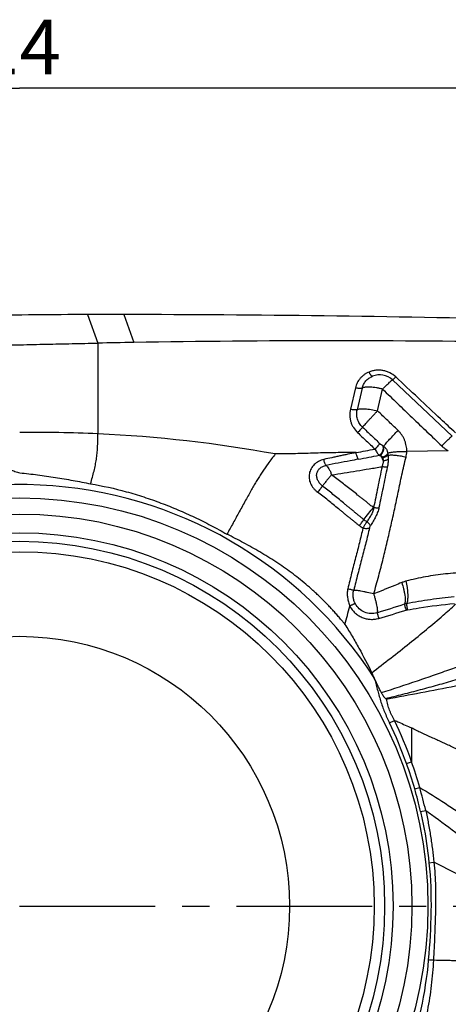
# Model space of a CAD drawing. Units: millimetres. Extents: x 0 to 420, y 0 to 297.
# Drawn here: x 258 to 285, y 127 to 190 of the extents above; entities that cross this region are included whole.
import ezdxf

# ---------------------------------------------------------------- set-up
doc = ezdxf.new("R2010")
doc.units = ezdxf.units.MM
doc.header["$LTSCALE"] = 23.1
doc.linetypes.add('CENTER', pattern=[0.6, 0.375, -0.075, 0.075, -0.075])
doc.layers.get('0').update_dxf_attribs({"linetype": 'CONTINUOUS'})
for name, color, linetype in [('607082205-000-00-ED1_DIM', 7, 'CONTINUOUS'), ('607082205-000_AXIS', 7, 'CONTINUOUS'), ('607082205-000_CL', 7, 'CONTINUOUS')]:
    doc.layers.add(name, color=color, linetype=linetype)
doc.styles.get("Standard").update_dxf_attribs({"font": 'TXT.SHX', "width": 0.7})
doc.dimstyles.new('DIMSTYLE_4', dxfattribs={"dimtxt": 3.5, "dimasz": 3.5, "dimexe": 1.5, "dimexo": 0, "dimgap": 0.875, "dimtad": 1, "dimlfac": 0.1, "dimdsep": 46, "dimtxsty": 'STANDARD', "dimblk": '_FILLED', "dimblk1": '_FILLED', "dimblk2": '_FILLED', "dimcen": 0.09, "dimclrt": 2, "dimadec": 3, "dimazin": 2, "dimtp": 0.1, "dimtm": 0.1, "dimtfac": 1, "dimtofl": 0, "dimtmove": 0, "dimatfit": 3, "dimldrblk": '_FILLED', "dimfxl": 1, "dimtolj": 1, "dimarcsym": 0})

# ---------------------------------------------------------------- blocks, each defined once
blk = doc.blocks.new('_FILLED')
at = {"color": 0, "linetype": 'BYBLOCK'}
blk.add_solid([(0, 0), (-1, 0.125), (-1, -0.125)], dxfattribs=at)
blk = doc.blocks.new('*D3')
at = {"layer": '607082205-000-00-ED1_DIM', "color": 3, "linetype": 'CONTINUOUS'}
for p, q in [((187.974, 104.962), (187.974, 187.13)), ((327.966, 174.037), (327.966, 187.13)), ((187.974, 185.63), (257.97, 185.63)), ((327.966, 185.63), (257.97, 185.63)), ((327.966, 161.692), (327.966, 169.257))]:
    blk.add_line(p, q, dxfattribs=at)
at = {"layer": '607082205-000-00-ED1_DIM', "color": 3, "linetype": 'CONTINUOUS', "xscale": 3.5, "yscale": 3.5, "zscale": 3.5, "rotation": 180}
blk.add_blockref('_FILLED', (187.974, 185.63), dxfattribs=at)
at = {"layer": '607082205-000-00-ED1_DIM', "color": 3, "linetype": 'CONTINUOUS', "xscale": 3.5, "yscale": 3.5, "zscale": 3.5}
blk.add_blockref('_FILLED', (327.966, 185.63), dxfattribs=at)
at = {"layer": '607082205-000-00-ED1_DIM', "color": 2, "linetype": 'CONTINUOUS', "insert": (257.97, 190.005), "char_height": 3.5, "width": 7.125, "attachment_point": 2, "line_spacing_factor": 0.9}
blk.add_mtext('14', dxfattribs=at)

msp = doc.modelspace()

# ---------------------------------------------------------------- linework, layer by layer
at = {"layer": '607082205-000_AXIS', "color": 1, "linetype": 'CENTER'}
msp.add_line((257.9696, 133.3271), (299.2998, 133.3271), dxfattribs=at)
at = {"layer": '607082205-000_CL', "color": 7, "linetype": 'CONTINUOUS'}
for p, q in [((262.2997, 171.1495), (262.97, 169.3261)), ((262.9699, 169.3262), (262.97, 163.5242)), ((280.5174, 167.2052), (280.5179, 167.2054)), ((281.7995, 166.969), (285.6073, 163.377))]:
    msp.add_line(p, q, dxfattribs=at)
at = {"layer": '607082205-000_CL', "color": 9, "linetype": 'CONTINUOUS'}
for p, q in [((264.6253, 171.153), (265.26, 169.367)), ((279.4337, 166.4659), (279.1079, 165.0946)), ((279.8685, 166.4449), (279.5436, 165.0693)), ((280.8425, 164.9964), (281.1697, 166.3783)), ((285.3679, 162.4388), (282.7145, 162.3904)), ((281.6049, 145.0457), (281.9382, 145.2026)), ((283.0174, 144.7209), (283.0175, 142.5548)), ((282.6961, 142.4431), (283.0178, 142.5548)), ((283.2207, 140.8245), (283.5403, 140.9152)), ((283.5973, 139.3714), (283.9228, 139.4423)), ((284.1329, 136.1025), (284.4516, 136.1362))]:
    msp.add_line(p, q, dxfattribs=at)
for radius in [26.0961, 23.3279, 22.661]:
    msp.add_circle((257.9696, 133.3271), radius, dxfattribs=at)
at = {"layer": '607082205-000_CL', "color": 7, "linetype": 'CONTINUOUS'}
for radius in [25.069, 23.869, 17.25]:
    msp.add_circle((257.9696, 133.3271), radius, dxfattribs=at)
for centre, radius, start, end in [((263.7725, -308.4583), 479.6105, 90.17596, 90.975988), ((264.2707, -442.6252), 613.7783, 89.9669035, 90.184005), ((262.5403, -1007.3179), 1178.4735, 88.6530014, 89.8986316), ((281.4264, -801.1472), 970.6489, 90.9543295, 91.0895276), ((277.9284, -594.7463), 764.2179, 89.055442, 90.9498384), ((280.9761, 166.0962), 1.1996, 46.67, 112.473186)]:
    msp.add_arc(centre, radius, start, end, dxfattribs=at)
at = {"layer": '607082205-000_CL', "color": 9, "linetype": 'CONTINUOUS'}
for centre, radius, start, end in [((258.9796, 77.8869), 85.7304, 87.332211, 90.671765), ((258.9804, 77.8752), 85.7418, 79.701534, 87.333161), ((250.5537, 322.8494), 163.1079, 280.211161, 280.645037), ((236.9164, 387.037), 229.1536, 280.739517, 281.079425), ((281.1106, 162.4317), 1.6045, 345.805686, 358.500168), ((257.9696, 133.3271), 26.9564, 32.775182, 141.670673), ((-182.7282, 269.9651), 476.4975, 345.583695, 345.728921), ((247.4494, 260.3982), 113.3328, 287.12277, 288.052633), ((282.9078, 151.5826), 1.1143, 100.612235, 107.636726), ((260.8982, 179.5141), 36.6628, 311.197997, 312.821235), ((250.7884, 255.7264), 108.2788, 286.15769, 287.121994), ((282.8875, 151.5326), 0.7473, 100.35454, 107.201881), ((257.8405, 133.5521), 26.3979, 19.682711, 25.810643), ((258.6944, 134.1833), 25.7235, 18.99188, 25.364425), ((256.4622, 133.0471), 27.8658, 16.206523, 19.705824), ((252.6634, 131.9766), 32.1448, 16.146156, 19.214529), ((258.6066, 133.6689), 25.633, 12.853628, 16.209682), ((259.125, 133.8015), 25.4303, 12.814823, 16.24414), ((279.8445, 28.6015), 101.3698, 87.415305, 87.599898)]:
    msp.add_arc(centre, radius, start, end, dxfattribs=at)
at = {"layer": '607082205-000_CL', "color": 7, "linetype": 'CONTINUOUS'}
for points, knots in [([(256.3677, 169.1798), (256.9183, 169.1949), (257.7441, 169.2147), (258.845, 169.2398), (259.6704, 169.2585), (260.4955, 169.2765), (261.5953, 169.2989), (262.4201, 169.3148), (262.9699, 169.3262)], [0, 0, 0, 0, 0.2502087, 0.3752574, 0.5002667, 0.6252424, 0.7501904, 1, 1, 1, 1]), ([(262.5078, 160.3286), (262.5467, 160.4683), (262.6226, 160.74), (262.7274, 161.1385), (262.8126, 161.5219), (262.8777, 161.8975), (262.924, 162.2755), (262.9529, 162.6673), (262.9675, 163.0851), (262.9697, 163.3735), (262.9697, 163.5242)], [0, 0, 0, 0, 0.1341739, 0.2609836, 0.3810789, 0.4973206, 0.6134247, 0.7331861, 0.8606848, 1, 1, 1, 1]), ([(255.6067, 161.9252), (255.7065, 161.8908), (255.9052, 161.8203), (256.1516, 161.727), (256.3471, 161.6492), (256.5413, 161.5689), (256.7828, 161.4655), (257.0254, 161.3634), (257.2219, 161.2858), (257.421, 161.2113), (257.6733, 161.1236), (257.8771, 161.0585), (257.9795, 161.0267)], [0, 0, 0, 0, 0.1247076, 0.2491999, 0.3113447, 0.373417, 0.4975206, 0.6219424, 0.684426, 0.7471548, 0.8732571, 1, 1, 1, 1]), ([(274.3089, 162.2357), (274.1519, 162.0345), (273.8622, 161.6516), (273.5277, 161.171), (273.2922, 160.805), (273.1261, 160.5334), (272.9607, 160.2508), (272.7899, 159.9497), (272.6079, 159.6244), (272.4126, 159.2772), (272.2112, 158.9151), (272.0121, 158.5475), (271.8141, 158.1835), (271.6162, 157.8238), (271.4189, 157.4664), (271.2874, 157.2286), (271.2218, 157.1096)], [0, 0, 0, 0, 0.1277843, 0.2403094, 0.2931125, 0.3456656, 0.3996898, 0.4569981, 0.5190062, 0.5863132, 0.6564474, 0.7264505, 0.7955921, 0.8639522, 0.9319698, 1, 1, 1, 1]), ([(257.9795, 161.0267), (258.3595, 160.9907), (259.1187, 160.907), (260.253, 160.7445), (261.3828, 160.5501), (262.1331, 160.4044), (262.5078, 160.3286)], [0, 0, 0, 0, 0.2498286, 0.4997583, 0.7498141, 1, 1, 1, 1]), ([(262.5078, 160.3286), (263.275, 160.2002), (264.4165, 159.9454), (265.9065, 159.4963), (267.0076, 159.1082), (268.0908, 158.6731), (269.1559, 158.1952), (270.2013, 157.676), (270.8842, 157.3027), (271.2217, 157.1095)], [0, 0, 0, 0, 0.2499564, 0.3749845, 0.4999763, 0.6249817, 0.7500065, 0.8750235, 1, 1, 1, 1]), ([(278.7655, 151.3337), (278.7394, 151.3761), (278.6947, 151.4365), (278.6293, 151.5119), (278.5789, 151.5673), (278.529, 151.6232), (278.4641, 151.699), (278.3844, 151.7951), (278.2886, 151.9102), (278.1904, 152.0233), (278.0907, 152.1351), (277.956, 152.2826), (277.7853, 152.4648), (277.5777, 152.6808), (277.367, 152.8939), (277.1533, 153.1039), (276.9364, 153.3106), (276.6427, 153.5814), (276.2674, 153.9108), (275.8045, 154.2913), (275.3296, 154.6566), (274.8435, 155.0065), (274.3471, 155.3415), (273.8416, 155.6624), (273.3282, 155.9704), (272.8085, 156.2675), (272.2837, 156.5558), (271.7543, 156.8355), (271.3993, 157.0183), (271.2217, 157.1095)], [0, 0, 0, 0, 0.015603, 0.0234226, 0.0312381, 0.0390529, 0.0468688, 0.0624988, 0.0781241, 0.0937533, 0.1093849, 0.1250166, 0.1562809, 0.1875456, 0.2188106, 0.2500759, 0.2813411, 0.3126059, 0.3751305, 0.4376481, 0.5001555, 0.5626506, 0.6251327, 0.687604, 0.7500687, 0.8125355, 0.8750104, 0.9374966, 1, 1, 1, 1]), ([(278.7655, 151.3337), (278.9197, 151.0836), (279.2243, 150.5807), (279.8106, 149.561), (280.2186, 148.778), (280.4737, 148.2479)], [0, 0, 0, 0, 0.2498376, 0.4998433, 1, 1, 1, 1]), ([(280.4737, 148.2479), (280.4872, 148.2206), (280.5139, 148.1659), (280.5534, 148.0835), (280.5935, 148.0013), (280.6208, 147.9468), (280.6338, 147.9193)], [0, 0, 0, 0, 0.2499413, 0.4998593, 0.7499009, 1, 1, 1, 1]), ([(281.0914, 146.9756), (281.0503, 147.0511), (280.9715, 147.2041), (280.8582, 147.436), (280.7483, 147.6694), (280.6764, 147.8257), (280.6401, 147.9036)], [0, 0, 0, 0, 0.2500576, 0.500072, 0.7500377, 1, 1, 1, 1]), ([(281.3548, 146.6002), (281.3385, 146.6105), (281.3098, 146.6369), (281.2728, 146.6811), (281.2389, 146.7279), (281.1965, 146.792), (281.1469, 146.8745), (281.1096, 146.9417), (281.0914, 146.9756)], [0, 0, 0, 0, 0.1250832, 0.2501347, 0.3751836, 0.5001934, 0.7501315, 1, 1, 1, 1]), ([(281.3548, 146.6002), (281.3651, 146.5937), (281.3856, 146.5806), (281.4064, 146.5679), (281.4167, 146.5614)], [0, 0, 0, 0, 0.500182, 1, 1, 1, 1])]:
    msp.add_open_spline(points, degree=3, knots=knots, dxfattribs=at)
at = {"layer": '607082205-000_CL', "color": 9, "linetype": 'CONTINUOUS'}
for points, knots in [([(280.3008, 167.4758), (280.2468, 167.4548), (280.142, 167.4045), (279.9961, 167.3104), (279.8616, 167.2013), (279.741, 167.0776), (279.6361, 166.9405), (279.5494, 166.7911), (279.4824, 166.6318), (279.4485, 166.5216), (279.4337, 166.4659)], [0, 0, 0, 0, 0.1258174, 0.2513191, 0.3762553, 0.5009043, 0.6255253, 0.750098, 0.8749128, 1, 1, 1, 1]), ([(280.5176, 167.2047), (280.5123, 167.2025), (280.502, 167.2029), (280.489, 167.2078), (280.4721, 167.2175), (280.449, 167.2372), (280.4203, 167.2698), (280.39, 167.3124), (280.359, 167.3627), (280.3287, 167.4178), (280.3098, 167.4562), (280.3007, 167.4757)], [0, 0, 0, 0, 0.0481549, 0.0791683, 0.116084, 0.2093108, 0.3298727, 0.4769738, 0.6436617, 0.821044, 1, 1, 1, 1]), ([(282.012, 167.1627), (281.898, 167.2665), (281.7061, 167.4026), (281.4204, 167.5212), (281.1959, 167.5776), (281.0047, 167.596), (280.8521, 167.5951), (280.738, 167.5872), (280.6246, 167.5728), (280.4763, 167.5446), (280.368, 167.5088), (280.3008, 167.4758)], [0, 0, 0, 0, 0.2519838, 0.3782516, 0.5039763, 0.628757, 0.6910251, 0.7533002, 0.8155958, 0.8776769, 1, 1, 1, 1]), ([(279.8681, 166.4449), (279.8879, 166.5289), (279.9478, 166.6926), (280.0921, 166.9101), (280.2846, 167.0869), (280.4373, 167.1721), (280.5174, 167.2052)], [0, 0, 0, 0, 0.2499588, 0.4991891, 0.748871, 1, 1, 1, 1]), ([(281.1658, 166.3794), (281.206, 166.4208), (281.2853, 166.5018), (281.4013, 166.6183), (281.509, 166.7239), (281.6034, 166.8139), (281.6723, 166.8769), (281.7181, 166.9164), (281.7444, 166.938), (281.7654, 166.9538), (281.7796, 166.9633), (281.7886, 166.9679), (281.7937, 166.9699), (281.7979, 166.9705), (281.7993, 166.9692)], [0, 0, 0, 0, 0.1993076, 0.3913516, 0.5676005, 0.7200181, 0.841586, 0.889662, 0.9288436, 0.9589526, 0.9803202, 0.9879042, 0.9935577, 1, 1, 1, 1]), ([(281.7994, 166.9689), (281.7999, 166.9684), (281.8024, 166.9687), (281.8061, 166.9705), (281.8118, 166.974), (281.8228, 166.982), (281.8407, 166.9967), (281.8666, 167.0198), (281.8981, 167.0493), (281.9339, 167.0841), (281.9724, 167.1224), (281.9987, 167.149), (282.012, 167.1627)], [0, 0, 0, 0, 0.0074331, 0.0219999, 0.0447949, 0.0759858, 0.1635104, 0.2841899, 0.4360843, 0.6118404, 0.8027276, 1, 1, 1, 1]), ([(285.8321, 163.5781), (285.5135, 163.8769), (284.24, 165.0716), (282.9667, 166.2665), (282.012, 167.1627)], [0, 0, 0, 0, 0.250128, 1, 1, 1, 1]), ([(279.8681, 166.4449), (279.8599, 166.4399), (279.8385, 166.4319), (279.8005, 166.4246), (279.7525, 166.4209), (279.696, 166.4216), (279.6331, 166.4272), (279.5444, 166.44), (279.4776, 166.4542), (279.4337, 166.4659)], [0, 0, 0, 0, 0.0653015, 0.153301, 0.2626985, 0.3914867, 0.5366504, 0.6916124, 1, 1, 1, 1]), ([(281.1658, 166.3794), (281.1015, 166.3964), (280.97, 166.4281), (280.7701, 166.467), (280.5707, 166.4954), (280.3813, 166.512), (280.2112, 166.5149), (280.0676, 166.5051), (279.955, 166.4835), (279.8926, 166.4593), (279.8686, 166.4447)], [0, 0, 0, 0, 0.1512293, 0.3076948, 0.4629048, 0.6093222, 0.739837, 0.8497261, 0.9360465, 1, 1, 1, 1]), ([(281.1662, 166.3792), (281.3259, 166.23), (281.643, 165.929), (282.115, 165.4737), (282.5862, 165.0177), (283.0596, 164.5637), (283.5337, 164.1104), (284.0067, 163.656), (284.479, 163.2007), (284.7948, 162.8983), (284.9533, 162.7476)], [0, 0, 0, 0, 0.1249735, 0.2499509, 0.3749391, 0.4999393, 0.6249484, 0.7499617, 0.8749782, 1, 1, 1, 1]), ([(279.1079, 165.0946), (279.0944, 165.029), (279.0731, 164.8962), (279.0637, 164.6939), (279.084, 164.4912), (279.1325, 164.2922), (279.2051, 164.0996), (279.3352, 163.8565), (279.4713, 163.6976), (279.5703, 163.6018)], [0, 0, 0, 0, 0.1229471, 0.2464181, 0.3704765, 0.4954948, 0.6211606, 0.7471415, 1, 1, 1, 1]), ([(279.5437, 165.0694), (279.5355, 165.0646), (279.5139, 165.0573), (279.4758, 165.0507), (279.4276, 165.0478), (279.3709, 165.0491), (279.3078, 165.0552), (279.2189, 165.0685), (279.1519, 165.0829), (279.1079, 165.0946)], [0, 0, 0, 0, 0.0647166, 0.1525103, 0.2619453, 0.3909204, 0.5363331, 0.6915171, 1, 1, 1, 1]), ([(279.8894, 163.9438), (279.8145, 164.0153), (279.6829, 164.1777), (279.5741, 164.4147), (279.5268, 164.6151), (279.5062, 164.8177), (279.5204, 164.9713), (279.5436, 165.0695)], [0, 0, 0, 0, 0.2526653, 0.5040831, 0.6292637, 0.753837, 1, 1, 1, 1]), ([(279.5436, 165.0695), (279.5555, 165.076), (279.5827, 165.0879), (279.6483, 165.1083), (279.75, 165.1255), (279.8921, 165.1329), (280.0572, 165.1276), (280.2403, 165.1089), (280.5057, 165.0703), (280.709, 165.0324), (280.8439, 164.9959)], [0, 0, 0, 0, 0.0309538, 0.0673022, 0.1558512, 0.2643713, 0.3904012, 0.5309569, 0.6824811, 1, 1, 1, 1]), ([(279.8894, 163.9438), (279.899, 163.957), (279.9207, 163.9848), (279.9729, 164.0466), (280.0521, 164.1354), (280.1594, 164.256), (280.2815, 164.3917), (280.4153, 164.5377), (280.5569, 164.6893), (280.702, 164.8415), (280.7976, 164.9442), (280.8439, 164.9959)], [0, 0, 0, 0, 0.0343836, 0.0745173, 0.1707123, 0.2855715, 0.4153743, 0.5561753, 0.7037225, 0.8534651, 1, 1, 1, 1]), ([(282.1535, 163.7422), (282.0444, 163.8467), (281.8263, 164.0559), (281.3905, 164.4745), (281.0633, 164.7882), (280.8439, 164.9959)], [0, 0, 0, 0, 0.2500167, 0.5000205, 1, 1, 1, 1]), ([(279.8894, 163.9438), (279.8726, 163.9242), (279.8293, 163.8763), (279.7237, 163.7619), (279.6341, 163.6679), (279.5707, 163.6024)], [0, 0, 0, 0, 0.1661109, 0.4144583, 1, 1, 1, 1]), ([(279.8912, 163.9457), (279.9839, 163.8577), (280.1712, 163.6838), (280.4495, 163.42), (280.7263, 163.1547), (280.911, 162.978), (281.0036, 162.8899)], [0, 0, 0, 0, 0.2499996, 0.4999945, 0.7499933, 1, 1, 1, 1]), ([(281.2319, 162.7387), (281.2831, 162.7996), (281.4112, 162.9452), (281.6305, 163.1868), (281.8857, 163.4611), (282.0649, 163.6499), (282.1535, 163.7422)], [0, 0, 0, 0, 0.1751018, 0.4268922, 0.7184101, 1, 1, 1, 1]), ([(282.7145, 162.3897), (282.7166, 162.5138), (282.7002, 162.7015), (282.6418, 162.9443), (282.5796, 163.1221), (282.499, 163.293), (282.4, 163.4544), (282.2846, 163.605), (282.1985, 163.6978), (282.1535, 163.7422)], [0, 0, 0, 0, 0.2475285, 0.3722036, 0.497176, 0.6224163, 0.7480392, 0.874029, 1, 1, 1, 1]), ([(279.5703, 163.6018), (279.6631, 163.514), (279.8505, 163.3405), (280.129, 163.0774), (280.4061, 162.8128), (280.591, 162.6364), (280.6836, 162.5485)], [0, 0, 0, 0, 0.2499852, 0.499978, 0.7499795, 1, 1, 1, 1]), ([(284.9533, 162.7476), (284.9947, 162.7906), (285.0764, 162.8752), (285.1963, 162.9974), (285.3081, 163.1093), (285.3939, 163.1934), (285.4545, 163.2513), (285.4926, 163.2869), (285.5253, 163.3166), (285.5524, 163.3403), (285.5738, 163.358), (285.5896, 163.3697), (285.5995, 163.3758), (285.6048, 163.3777), (285.6068, 163.3774), (285.6073, 163.377)], [0, 0, 0, 0, 0.1966934, 0.3877896, 0.5644597, 0.7180968, 0.7837232, 0.841074, 0.8897695, 0.9294346, 0.9598327, 0.9812614, 0.99423, 0.9978334, 1, 1, 1, 1]), ([(281.0037, 162.89), (280.9868, 162.8708), (280.9435, 162.8234), (280.8372, 162.7091), (280.7472, 162.6147), (280.6835, 162.5487)], [0, 0, 0, 0, 0.1640042, 0.4116844, 1, 1, 1, 1]), ([(280.6836, 162.5485), (280.7041, 162.5064), (280.7451, 162.4258), (280.8122, 162.3158), (280.8798, 162.225), (280.9281, 162.1741), (280.9527, 162.1545)], [0, 0, 0, 0, 0.2927275, 0.5646907, 0.8034497, 1, 1, 1, 1]), ([(281.1708, 162.7678), (281.1797, 162.7461), (281.1934, 162.6963), (281.2001, 162.6133), (281.1906, 162.52), (281.1654, 162.4236), (281.1241, 162.3329), (281.0727, 162.2549), (281.0152, 162.1951), (280.9732, 162.1656), (280.9527, 162.1545)], [0, 0, 0, 0, 0.100595, 0.2197362, 0.3558128, 0.5008919, 0.6458131, 0.7814684, 0.9000241, 1, 1, 1, 1]), ([(281.1708, 162.7678), (281.1572, 162.7741), (281.1291, 162.7899), (281.0719, 162.8291), (281.0306, 162.8644), (281.0037, 162.89)], [0, 0, 0, 0, 0.2177418, 0.4637782, 1, 1, 1, 1]), ([(281.0123, 162.1388), (281.0313, 162.1504), (281.0702, 162.1805), (281.1237, 162.2395), (281.1725, 162.3151), (281.2128, 162.4025), (281.2394, 162.4955), (281.2519, 162.5859), (281.2496, 162.6673), (281.2393, 162.7167), (281.2322, 162.7385)], [0, 0, 0, 0, 0.0986844, 0.2162352, 0.3510822, 0.4956666, 0.6411056, 0.7780778, 0.8984465, 1, 1, 1, 1]), ([(281.1708, 162.7678), (281.1759, 162.7654), (281.1964, 162.7558), (281.2169, 162.7462), (281.2321, 162.7385)], [0, 0, 0, 0, 0.2463106, 1, 1, 1, 1]), ([(281.2318, 162.7381), (281.2683, 162.7097), (281.3196, 162.6629), (281.3773, 162.592), (281.4141, 162.5359), (281.4452, 162.4776), (281.4797, 162.3985), (281.4978, 162.3364), (281.5055, 162.2946)], [0, 0, 0, 0, 0.2608624, 0.3885353, 0.514343, 0.6383498, 0.7603429, 1, 1, 1, 1]), ([(284.9533, 162.7476), (284.9845, 162.7176), (285.0489, 162.6596), (285.1501, 162.578), (285.2563, 162.5029), (285.3303, 162.4578), (285.368, 162.4364)], [0, 0, 0, 0, 0.2498978, 0.4999346, 0.7499668, 1, 1, 1, 1]), ([(279.4689, 162.3248), (279.2534, 162.3253), (278.8224, 162.3253), (278.1762, 162.3204), (277.5306, 162.3085), (276.8858, 162.2899), (276.2414, 162.27), (275.5971, 162.2547), (274.953, 162.2441), (274.5236, 162.2385), (274.3089, 162.2358)], [0, 0, 0, 0, 0.1253162, 0.2505306, 0.3756246, 0.5006082, 0.6255167, 0.750382, 0.8752143, 1, 1, 1, 1]), ([(277.4091, 161.8892), (277.2934, 161.8626), (277.0705, 161.7808), (276.7913, 161.5709), (276.6193, 161.3445), (276.528, 161.145), (276.4838, 160.9892), (276.4645, 160.8287), (276.4711, 160.666), (276.5034, 160.5038), (276.581, 160.2892), (276.7069, 160.089), (276.8692, 159.9139), (276.962, 159.8344), (277.0107, 159.7971)], [0, 0, 0, 0, 0.1305535, 0.2572176, 0.3792232, 0.4387956, 0.497758, 0.5565857, 0.6158356, 0.6760728, 0.7377678, 0.8659688, 0.9325406, 1, 1, 1, 1]), ([(279.4695, 162.3248), (279.297, 162.2896), (279.0385, 162.2359), (278.6941, 162.164), (278.4362, 162.1101), (278.1788, 162.0557), (277.8365, 161.9818), (277.5801, 161.9256), (277.4091, 161.8892)], [0, 0, 0, 0, 0.2508079, 0.3760488, 0.5011665, 0.6261342, 0.7509288, 1, 1, 1, 1]), ([(277.567, 161.5097), (277.5599, 161.5174), (277.5455, 161.5358), (277.5162, 161.5827), (277.4804, 161.6592), (277.442, 161.7675), (277.4196, 161.8471), (277.4091, 161.8892)], [0, 0, 0, 0, 0.0759466, 0.1685974, 0.4007622, 0.6858323, 1, 1, 1, 1]), ([(279.6179, 161.8972), (279.4463, 161.8646), (278.7627, 161.7351), (278.079, 161.6063), (277.567, 161.5097)], [0, 0, 0, 0, 0.2510429, 1, 1, 1, 1]), ([(279.6179, 161.8972), (279.6111, 161.9071), (279.5975, 161.9301), (279.5699, 161.9862), (279.5362, 162.0734), (279.5001, 162.1932), (279.4791, 162.2798), (279.4693, 162.3249)], [0, 0, 0, 0, 0.079401, 0.1754796, 0.4121117, 0.6955331, 1, 1, 1, 1]), ([(280.6008, 153.2878), (280.6569, 153.481), (280.7654, 153.8658), (280.9705, 154.6226), (281.2074, 155.5431), (281.426, 156.4488), (281.5902, 157.1563), (281.7098, 157.6802), (281.8273, 158.2045), (281.9812, 158.9124), (282.1699, 159.8148), (282.4035, 160.9191), (282.5754, 161.6625), (282.6661, 162.0382)], [0, 0, 0, 0, 0.067123, 0.1333804, 0.2615502, 0.3841928, 0.4442106, 0.5038457, 0.5634717, 0.6234583, 0.7454986, 0.8710392, 1, 1, 1, 1]), ([(280.9527, 162.1545), (280.9602, 162.1527), (280.9751, 162.1488), (281.0051, 162.1413), (281.0273, 162.1346), (281.0421, 162.1299)], [0, 0, 0, 0, 0.2477364, 0.4990852, 1, 1, 1, 1]), ([(281.0421, 162.1299), (281.0559, 162.1084), (281.0834, 162.0609), (281.1387, 161.9509), (281.1759, 161.8606), (281.1998, 161.7968)], [0, 0, 0, 0, 0.2079554, 0.4460848, 1, 1, 1, 1]), ([(281.0433, 162.1281), (281.0568, 162.1234), (281.0825, 162.1128), (281.1163, 162.0904), (281.1439, 162.0635), (281.1592, 162.0434), (281.166, 162.033)], [0, 0, 0, 0, 0.2718786, 0.5237473, 0.7638398, 1, 1, 1, 1]), ([(281.5055, 162.2946), (281.475, 162.232), (281.4006, 162.1464), (281.2758, 162.0686), (281.2028, 162.0419), (281.1659, 162.033)], [0, 0, 0, 0, 0.4748384, 0.7416001, 1, 1, 1, 1]), ([(281.166, 162.033), (281.1678, 162.03), (281.1749, 162.017), (281.1795, 162.0028), (281.1816, 161.9917)], [0, 0, 0, 0, 0.2384712, 1, 1, 1, 1]), ([(281.51, 162.1564), (281.4911, 162.1338), (281.4459, 162.0917), (281.3659, 162.042), (281.2759, 162.0078), (281.2129, 161.9951), (281.1816, 161.9917)], [0, 0, 0, 0, 0.2353469, 0.4889812, 0.7485037, 1, 1, 1, 1]), ([(281.1816, 161.9917), (281.1843, 161.9766), (281.1948, 161.9122), (281.1998, 161.8468), (281.1998, 161.7968)], [0, 0, 0, 0, 0.2350475, 1, 1, 1, 1]), ([(281.5258, 161.892), (281.5045, 161.8771), (281.4564, 161.8502), (281.3765, 161.8206), (281.2894, 161.8023), (281.2295, 161.7973), (281.1997, 161.7969)], [0, 0, 0, 0, 0.2265368, 0.4775114, 0.7404398, 1, 1, 1, 1]), ([(281.5258, 161.892), (281.5257, 161.8519), (281.5236, 161.7704), (281.5097, 161.6041), (281.4883, 161.4788), (281.4698, 161.3955)], [0, 0, 0, 0, 0.2404609, 0.4881013, 1, 1, 1, 1]), ([(281.5055, 162.2944), (281.5382, 162.3047), (281.6116, 162.3237), (281.7329, 162.3469), (281.8732, 162.3667), (282.0292, 162.382), (282.1965, 162.3918), (282.4263, 162.398), (282.5998, 162.3955), (282.7146, 162.3902)], [0, 0, 0, 0, 0.0844718, 0.1866683, 0.303978, 0.4337118, 0.5728182, 0.7168255, 1, 1, 1, 1]), ([(281.5055, 162.2946), (281.507, 162.283), (281.5119, 162.2371), (281.5125, 162.1907), (281.51, 162.1564)], [0, 0, 0, 0, 0.2541921, 1, 1, 1, 1]), ([(281.51, 162.1563), (281.5439, 162.1626), (281.6189, 162.1712), (281.7407, 162.1753), (281.8788, 162.1714), (282.0292, 162.1591), (282.1876, 162.1385), (282.4018, 162.1017), (282.5614, 162.0658), (282.6661, 162.0383)], [0, 0, 0, 0, 0.0883447, 0.1934301, 0.3124753, 0.4425443, 0.5804635, 0.7222233, 1, 1, 1, 1]), ([(281.51, 162.1564), (281.5124, 162.1354), (281.5215, 162.0476), (281.5258, 161.9592), (281.5258, 161.892)], [0, 0, 0, 0, 0.2386042, 1, 1, 1, 1]), ([(277.3286, 160.1893), (277.2669, 160.2376), (277.1817, 160.319), (277.0897, 160.4429), (277.0155, 160.5707), (276.9666, 160.7088), (276.9508, 160.8499), (276.9566, 160.9544), (276.9808, 161.0561), (277.0233, 161.1527), (277.0832, 161.2416), (277.1847, 161.3479), (277.345, 161.4509), (277.4914, 161.4961), (277.567, 161.5097)], [0, 0, 0, 0, 0.1332975, 0.198311, 0.2618792, 0.3842407, 0.443693, 0.5024749, 0.5612024, 0.6205099, 0.680892, 0.7425873, 0.8693745, 1, 1, 1, 1]), ([(277.567, 161.5097), (277.5821, 161.4969), (277.6128, 161.4672), (277.6751, 161.3932), (277.7315, 161.3007), (277.7866, 161.1956), (277.8303, 161.1052), (277.8716, 161.0071), (277.8952, 160.9382), (277.9057, 160.9026)], [0, 0, 0, 0, 0.0844991, 0.1819483, 0.4125364, 0.5454705, 0.689182, 0.8414041, 1, 1, 1, 1]), ([(277.9058, 160.9023), (278.1722, 160.9439), (278.7071, 161.028), (279.5116, 161.1561), (280.3204, 161.2872), (280.8604, 161.3786), (281.1311, 161.4235)], [0, 0, 0, 0, 0.2476511, 0.4971436, 0.7480116, 1, 1, 1, 1]), ([(281.1311, 161.4237), (281.0367, 160.9814), (280.8636, 160.1145), (280.689, 159.2478), (280.5963, 158.8262)], [0, 0, 0, 0, 0.5116608, 1, 1, 1, 1]), ([(281.4698, 161.3955), (281.4206, 161.1744), (281.3272, 160.736), (281.1953, 160.0834), (281.067, 159.4421), (280.9798, 159.0187), (280.9355, 158.8088)], [0, 0, 0, 0, 0.2572181, 0.509041, 0.7562795, 1, 1, 1, 1]), ([(281.1997, 161.7968), (281.1998, 161.7361), (281.1872, 161.609), (281.1535, 161.486), (281.1311, 161.4237)], [0, 0, 0, 0, 0.4785042, 1, 1, 1, 1]), ([(281.4698, 161.3955), (281.446, 161.392), (281.3935, 161.3887), (281.3104, 161.392), (281.2213, 161.4037), (281.161, 161.4162), (281.1311, 161.4237)], [0, 0, 0, 0, 0.2113635, 0.4597441, 0.7294758, 1, 1, 1, 1]), ([(277.9057, 160.9026), (277.8574, 160.8492), (277.7587, 160.7365), (277.6122, 160.5602), (277.4675, 160.3765), (277.3739, 160.2515), (277.3288, 160.1894)], [0, 0, 0, 0, 0.2352427, 0.4895477, 0.7493567, 1, 1, 1, 1]), ([(280.598, 158.8281), (280.5549, 158.8488), (280.4803, 158.8893), (280.3861, 158.9588), (280.3101, 159.0266), (280.2345, 159.0908), (280.1549, 159.1551), (280.0725, 159.22), (279.9888, 159.2854), (279.8773, 159.3723), (279.739, 159.4813), (279.5187, 159.6558), (279.243, 159.8737), (278.9109, 160.1344), (278.5773, 160.3934), (278.2426, 160.6499), (278.0182, 160.8188), (277.9058, 160.9025)], [0, 0, 0, 0, 0.0421678, 0.0746441, 0.1030095, 0.1319418, 0.1621962, 0.1932425, 0.2245345, 0.2558229, 0.3179902, 0.379856, 0.5037592, 0.627976, 0.7522684, 0.8763462, 1, 1, 1, 1]), ([(277.3286, 160.1894), (277.2783, 160.1193), (277.1997, 160.0166), (277.0918, 159.8873), (277.0373, 159.8259), (277.0108, 159.7973)], [0, 0, 0, 0, 0.5123074, 0.7679202, 1, 1, 1, 1]), ([(279.9707, 158.0423), (279.919, 158.0808), (279.8149, 158.1674), (279.6541, 158.3002), (279.4865, 158.4344), (279.3201, 158.5698), (279.1558, 158.7046), (278.991, 158.8402), (278.8259, 158.9761), (278.6057, 159.1573), (278.3303, 159.3834), (277.8879, 159.7445), (277.5537, 160.0128), (277.3288, 160.1895)], [0, 0, 0, 0, 0.0567522, 0.1192525, 0.1838296, 0.2459509, 0.3082701, 0.3711518, 0.4339896, 0.4967521, 0.6223399, 0.7480187, 1, 1, 1, 1]), ([(279.6801, 157.6528), (279.623, 157.6956), (279.5109, 157.784), (279.3738, 157.8979), (279.2641, 157.989), (279.1537, 158.0795), (279.0147, 158.1914), (278.8474, 158.325), (278.6807, 158.4595), (278.515, 158.5951), (278.2944, 158.7763), (278.018, 159.0019), (277.6845, 159.2702), (277.3491, 159.5356), (277.1237, 159.7103), (277.0106, 159.7969)], [0, 0, 0, 0, 0.0625292, 0.1249857, 0.1562176, 0.1874628, 0.249993, 0.3125518, 0.3751073, 0.4376485, 0.5001796, 0.6252198, 0.7502173, 0.8751491, 1, 1, 1, 1]), ([(279.9707, 158.0423), (280.0732, 158.1795), (280.2779, 158.443), (280.4904, 158.7003), (280.5965, 158.8233)], [0, 0, 0, 0, 0.5133645, 1, 1, 1, 1]), ([(280.5965, 158.8233), (280.5927, 158.7832), (280.5809, 158.7019), (280.5506, 158.5805), (280.505, 158.4601), (280.4449, 158.3431), (280.3767, 158.2288), (280.3055, 158.1163), (280.2331, 158.0069), (280.1834, 157.9359), (280.1583, 157.9013)], [0, 0, 0, 0, 0.1168944, 0.237973, 0.3623665, 0.4897292, 0.6190822, 0.7485228, 0.8761026, 1, 1, 1, 1]), ([(280.9352, 158.8087), (280.9159, 158.7098), (280.8564, 158.5098), (280.7478, 158.2704), (280.6445, 158.0793), (280.5322, 157.8885), (280.4441, 157.7473), (280.3887, 157.6512)], [0, 0, 0, 0, 0.2350098, 0.4838643, 0.6119029, 0.7414808, 1, 1, 1, 1]), ([(280.5972, 158.8286), (280.6257, 158.8204), (280.684, 158.8072), (280.7718, 158.7966), (280.8562, 158.7966), (280.9102, 158.8033), (280.9352, 158.8087)], [0, 0, 0, 0, 0.2601165, 0.5241871, 0.7754468, 1, 1, 1, 1]), ([(279.6801, 157.6528), (279.7305, 157.7149), (279.8296, 157.8431), (279.9242, 157.9746), (279.9707, 158.0422)], [0, 0, 0, 0, 0.4934496, 1, 1, 1, 1]), ([(279.9121, 157.4908), (279.8395, 157.1804), (279.6874, 156.5519), (279.4415, 155.598), (279.186, 154.6159), (279.0248, 153.9482), (278.9444, 153.6091)], [0, 0, 0, 0, 0.2390659, 0.4849069, 0.7386716, 1, 1, 1, 1]), ([(280.3334, 157.5076), (280.2581, 157.1922), (280.1406, 156.7159), (279.9773, 156.0759), (279.8494, 155.5824), (279.7181, 155.0784), (279.5397, 154.3889), (279.4073, 153.8669), (279.3203, 153.5162)], [0, 0, 0, 0, 0.2362321, 0.3573979, 0.4811575, 0.6076252, 0.7368124, 1, 1, 1, 1]), ([(279.6802, 157.6527), (279.6992, 157.6387), (279.7372, 157.6108), (279.8136, 157.5555), (279.8722, 157.5158), (279.9122, 157.4908)], [0, 0, 0, 0, 0.2498464, 0.4998129, 1, 1, 1, 1]), ([(280.1583, 157.9012), (280.1364, 157.8678), (280.0811, 157.7826), (279.999, 157.6458), (279.9398, 157.5419), (279.9122, 157.4908)], [0, 0, 0, 0, 0.250684, 0.6361072, 1, 1, 1, 1]), ([(280.3334, 157.5076), (280.3232, 157.5005), (280.299, 157.4876), (280.2399, 157.4675), (280.1493, 157.4556), (280.0322, 157.4632), (279.9518, 157.4795), (279.9122, 157.4908)], [0, 0, 0, 0, 0.0866157, 0.1885476, 0.4322651, 0.7144603, 1, 1, 1, 1]), ([(280.3887, 157.6512), (280.3857, 157.6602), (280.3773, 157.6791), (280.3525, 157.7202), (280.3073, 157.7755), (280.2388, 157.8401), (280.1862, 157.8814), (280.1583, 157.9013)], [0, 0, 0, 0, 0.0819402, 0.1797613, 0.4181488, 0.7010643, 1, 1, 1, 1]), ([(280.3334, 157.5076), (280.3395, 157.5332), (280.3547, 157.5824), (280.3758, 157.6296), (280.3886, 157.6513)], [0, 0, 0, 0, 0.5107986, 1, 1, 1, 1]), ([(287.756, 154.6992), (287.327, 154.6998), (286.47, 154.6797), (285.4022, 154.5943), (284.5532, 154.4868), (283.7069, 154.3487), (283.0783, 154.208), (282.6618, 154.1025)], [0, 0, 0, 0, 0.2502278, 0.499852, 0.6245876, 0.749393, 1, 1, 1, 1]), ([(282.3879, 154.012), (282.2408, 153.9517), (282.0191, 153.8623), (281.7233, 153.7422), (281.5004, 153.6512), (281.2766, 153.5602), (280.9765, 153.4394), (280.751, 153.3491), (280.6008, 153.2878)], [0, 0, 0, 0, 0.2474212, 0.371852, 0.4967186, 0.621998, 0.7476657, 1, 1, 1, 1]), ([(282.6618, 154.1025), (282.6385, 154.0965), (282.5458, 154.0709), (282.4548, 154.039), (282.3879, 154.012)], [0, 0, 0, 0, 0.250238, 1, 1, 1, 1]), ([(282.3879, 154.012), (282.4335, 153.8796), (282.4943, 153.6753), (282.5563, 153.3998), (282.5911, 153.1979), (282.6104, 153.0143), (282.6143, 152.859), (282.6041, 152.7503), (282.587, 152.6831), (282.5763, 152.6562), (282.5702, 152.6446)], [0, 0, 0, 0, 0.3001458, 0.4561765, 0.605357, 0.7392263, 0.8515594, 0.93813, 0.9719788, 1, 1, 1, 1]), ([(282.6618, 154.1025), (282.6769, 154.0347), (282.705, 153.894), (282.7389, 153.6782), (282.7631, 153.459), (282.7762, 153.2482), (282.7762, 153.0577), (282.7644, 152.8973), (282.7442, 152.786), (282.7219, 152.7173), (282.7093, 152.6898), (282.7026, 152.6779)], [0, 0, 0, 0, 0.1446358, 0.2982401, 0.454017, 0.6032019, 0.7372246, 0.8499725, 0.9372821, 0.9715692, 1, 1, 1, 1]), ([(278.9444, 153.6091), (278.9348, 153.5631), (278.9188, 153.4704), (278.9062, 153.3298), (278.9087, 153.1888), (278.9272, 153.049), (278.9559, 152.9111), (278.9902, 152.7745), (279.0272, 152.6389), (279.0524, 152.5489), (279.0647, 152.5038)], [0, 0, 0, 0, 0.1252396, 0.2505422, 0.3754285, 0.5003156, 0.6255648, 0.750719, 0.8755273, 1, 1, 1, 1]), ([(279.3203, 153.5162), (279.3046, 153.5197), (279.2601, 153.5305), (279.1766, 153.5509), (279.0669, 153.5783), (278.9862, 153.5986), (278.9444, 153.6091)], [0, 0, 0, 0, 0.1245149, 0.354949, 0.6659239, 1, 1, 1, 1]), ([(279.4264, 152.6574), (279.3914, 152.7237), (279.3332, 152.8612), (279.2854, 153.0786), (279.2794, 153.2995), (279.3024, 153.4451), (279.3204, 153.5162)], [0, 0, 0, 0, 0.2544592, 0.5033473, 0.7511472, 1, 1, 1, 1]), ([(280.6008, 153.2877), (280.4594, 153.3224), (280.2504, 153.3704), (279.9788, 153.4267), (279.7951, 153.4616), (279.6338, 153.4888), (279.5003, 153.5074), (279.4083, 153.5165), (279.352, 153.5182), (279.3298, 153.5173), (279.3204, 153.5162)], [0, 0, 0, 0, 0.3352794, 0.4936172, 0.6386386, 0.7655672, 0.8701447, 0.9490593, 0.9781207, 1, 1, 1, 1]), ([(280.6009, 153.2877), (280.6214, 153.2196), (280.6612, 153.082), (280.7154, 152.8765), (280.762, 152.6781), (280.7985, 152.4978), (280.8224, 152.3452), (280.8328, 152.2386), (280.8336, 152.1718), (280.8312, 152.1359), (280.8262, 152.109), (280.8204, 152.0945), (280.8168, 152.0891)], [0, 0, 0, 0, 0.1738399, 0.3499931, 0.5192375, 0.6718582, 0.7991234, 0.8965816, 0.9333006, 0.9623145, 0.9842526, 1, 1, 1, 1]), ([(282.7026, 152.6779), (283.2082, 152.777), (284.2199, 152.9543), (285.2399, 153.0778), (285.7493, 153.1235)], [0, 0, 0, 0, 0.5018305, 1, 1, 1, 1]), ([(279.4264, 152.6574), (279.4237, 152.6574), (279.4174, 152.6567), (279.4014, 152.6535), (279.3754, 152.6458), (279.3375, 152.6322), (279.2914, 152.6134), (279.2388, 152.5899), (279.162, 152.5537), (279.1036, 152.5243), (279.0647, 152.5038)], [0, 0, 0, 0, 0.0204302, 0.0480082, 0.1241068, 0.2267455, 0.3539737, 0.5027094, 0.6656021, 1, 1, 1, 1]), ([(279.0647, 152.5038), (279.1091, 152.4253), (279.1843, 152.3119), (279.3013, 152.1742), (279.43, 152.0468), (279.6108, 151.9091), (279.8523, 151.7824), (280.1116, 151.6974), (280.3369, 151.6646), (280.5183, 151.6608), (280.6994, 151.6716), (280.834, 151.6977), (280.9205, 151.7247)], [0, 0, 0, 0, 0.1245897, 0.1870121, 0.2494411, 0.3743202, 0.4993938, 0.6244749, 0.7495287, 0.8122101, 0.8749676, 1, 1, 1, 1]), ([(280.817, 152.0886), (280.6872, 152.0482), (280.412, 152.0134), (280.0073, 152.0998), (279.6591, 152.3212), (279.4892, 152.5383), (279.4264, 152.6574)], [0, 0, 0, 0, 0.2514815, 0.501695, 0.7509465, 1, 1, 1, 1]), ([(282.5702, 152.6446), (282.5693, 152.6372), (282.57, 152.6183), (282.5739, 152.5853), (282.5817, 152.5426), (282.5932, 152.4914), (282.6083, 152.4337), (282.632, 152.3509), (282.652, 152.2881), (282.6663, 152.2464)], [0, 0, 0, 0, 0.0547279, 0.1364063, 0.2428384, 0.3715545, 0.5191163, 0.6784242, 1, 1, 1, 1]), ([(282.7026, 152.6779), (282.7012, 152.67), (282.7001, 152.6502), (282.7007, 152.6156), (282.7038, 152.5714), (282.7095, 152.5187), (282.7179, 152.4595), (282.7318, 152.3749), (282.7442, 152.3106), (282.7533, 152.2678)], [0, 0, 0, 0, 0.0582805, 0.1425359, 0.2504132, 0.3793688, 0.5259757, 0.6834206, 1, 1, 1, 1]), ([(282.7532, 152.2678), (283.0029, 152.3131), (283.9986, 152.4843), (285.0021, 152.6129), (285.7562, 152.6747)], [0, 0, 0, 0, 0.2512034, 1, 1, 1, 1]), ([(280.4737, 148.2479), (281.2859, 148.8667), (282.8266, 150.0729), (284.3429, 151.311), (285.0468, 151.9274)], [0, 0, 0, 0, 0.5218079, 1, 1, 1, 1]), ([(280.817, 152.0886), (280.8171, 152.0869), (280.8178, 152.0825), (280.8203, 152.0699), (280.826, 152.0472), (280.8354, 152.0117), (280.8481, 151.9661), (280.8639, 151.9119), (280.8881, 151.8303), (280.9073, 151.7672), (280.9205, 151.7246)], [0, 0, 0, 0, 0.0133459, 0.034886, 0.1018229, 0.1992168, 0.3253964, 0.4773627, 0.6468462, 1, 1, 1, 1]), ([(281.0914, 146.9756), (281.8626, 147.2198), (282.9949, 147.5929), (284.4698, 148.103), (285.5111, 148.4727), (286.3502, 148.7769), (286.9988, 149.0148), (287.6185, 149.2436), (288.3676, 149.5247), (288.9574, 149.7554), (289.2451, 149.8715)], [0, 0, 0, 0, 0.2804163, 0.4132588, 0.540988, 0.6634455, 0.7226466, 0.7804911, 0.8924319, 1, 1, 1, 1]), ([(281.3548, 146.6002), (281.7275, 146.6925), (282.2864, 146.8313), (283.0302, 147.021), (283.7718, 147.2151), (284.5114, 147.4164), (285.2487, 147.6251), (285.8008, 147.7856), (286.3519, 147.9508), (286.9024, 148.1198), (287.4534, 148.2887), (288.0061, 148.4528), (288.56, 148.6126), (289.2958, 148.8238), (289.8462, 148.9847), (290.211, 149.0962)], [0, 0, 0, 0, 0.1251903, 0.1877253, 0.2502175, 0.3751216, 0.4375661, 0.5000329, 0.562546, 0.62512, 0.6877492, 0.7504239, 0.8130903, 0.875655, 1, 1, 1, 1]), ([(281.4167, 146.5614), (282.1509, 146.7037), (283.6255, 146.9812), (285.4705, 147.3365), (286.9522, 147.624), (288.0681, 147.8311), (289.1915, 148.0197), (289.9404, 148.1543), (290.3158, 148.2278)], [0, 0, 0, 0, 0.2477886, 0.4972015, 0.6225569, 0.7479039, 0.8732657, 1, 1, 1, 1]), ([(280.6357, 147.9182), (280.6687, 147.7977), (280.7341, 147.5556), (280.8316, 147.1911), (280.9308, 146.8252), (281.0352, 146.4596), (281.1531, 146.0973), (281.292, 145.742), (281.4448, 145.3923), (281.5514, 145.1612), (281.6049, 145.0457)], [0, 0, 0, 0, 0.1234106, 0.2476663, 0.3725547, 0.4978102, 0.6231734, 0.7486523, 0.8743182, 1, 1, 1, 1]), ([(281.9381, 145.2026), (281.9058, 145.2544), (281.8442, 145.3601), (281.7603, 145.5231), (281.683, 145.6895), (281.6122, 145.8585), (281.5491, 146.0304), (281.4775, 146.2632), (281.4376, 146.4417), (281.4167, 146.5614)], [0, 0, 0, 0, 0.1251872, 0.2504588, 0.3757586, 0.500948, 0.6259876, 0.7509329, 1, 1, 1, 1]), ([(281.9382, 145.2027), (282.0286, 145.1635), (282.2542, 145.065), (282.6132, 144.9031), (282.8825, 144.7817), (283.017, 144.7209)], [0, 0, 0, 0, 0.2500311, 0.6250397, 1, 1, 1, 1]), ([(288.1143, 142.1924), (287.915, 142.3215), (287.6136, 142.5114), (287.2529, 142.7175), (287.0438, 142.8296), (286.8325, 142.9371), (286.5646, 143.0644), (286.2946, 143.1869), (286.0786, 143.2851), (285.8632, 143.3845), (285.595, 143.5111), (285.2735, 143.6637), (284.9508, 143.814), (284.6272, 143.9621), (284.1946, 144.1576), (283.6529, 144.3999), (283.2262, 144.6088), (283.0169, 144.7208)], [0, 0, 0, 0, 0.1250585, 0.1875565, 0.2187875, 0.2500103, 0.3124659, 0.3749547, 0.4062032, 0.4374485, 0.4999312, 0.562413, 0.6249016, 0.6873998, 0.7499054, 0.8749337, 1, 1, 1, 1]), ([(283.5406, 140.9156), (284.0872, 140.5862), (284.8972, 140.0772), (285.9629, 139.3742), (286.4913, 139.0156), (286.755, 138.834)], [0, 0, 0, 0, 0.4998383, 0.7491959, 1, 1, 1, 1]), ([(283.5973, 139.3713), (283.6583, 139.1021), (283.8853, 138.0211), (284.0458, 136.9264), (284.1329, 136.1025)], [0, 0, 0, 0, 0.249872, 1, 1, 1, 1]), ([(283.9227, 139.4423), (283.9831, 139.1698), (284.0953, 138.6227), (284.2378, 137.7974), (284.3571, 136.9683), (284.4225, 136.4138), (284.4516, 136.1362)], [0, 0, 0, 0, 0.2499977, 0.4999961, 0.7500009, 1, 1, 1, 1]), ([(283.9228, 139.4422), (284.1221, 139.3022), (284.9163, 138.7363), (285.6967, 138.1513), (286.276, 137.7048)], [0, 0, 0, 0, 0.2498798, 1, 1, 1, 1]), ([(284.1329, 136.1025), (284.2422, 135.0722), (284.3068, 132.9913), (284.1802, 130.918), (284.0896, 129.8823)], [0, 0, 0, 0, 0.4991341, 1, 1, 1, 1]), ([(284.4516, 136.1362), (284.4762, 135.8759), (284.5166, 135.3544), (284.552, 134.5707), (284.5621, 133.7863), (284.5499, 133.002), (284.5241, 132.2182), (284.4932, 131.4345), (284.4582, 130.6511), (284.4308, 130.129), (284.416, 129.8681)], [0, 0, 0, 0, 0.1250076, 0.25004, 0.3750492, 0.5000374, 0.6250407, 0.7500408, 0.8750257, 1, 1, 1, 1]), ([(287.5338, 134.5252), (287.2797, 134.6635), (286.2598, 135.2146), (285.2308, 135.7493), (284.4516, 136.1362)], [0, 0, 0, 0, 0.249547, 1, 1, 1, 1]), ([(284.0896, 129.8823), (283.997, 128.8233), (283.6756, 126.7174), (283.0971, 124.6678), (282.7481, 123.666)], [0, 0, 0, 0, 0.5005406, 1, 1, 1, 1]), ([(284.4159, 129.8681), (284.3888, 129.3291), (284.2963, 128.2527), (284.0497, 126.6513), (283.6989, 125.0696), (283.3977, 124.0322), (283.2309, 123.5189)], [0, 0, 0, 0, 0.2499965, 0.4999993, 0.750017, 1, 1, 1, 1]), ([(287.5237, 129.8271), (287.2648, 129.8278), (286.8764, 129.8295), (286.3585, 129.8319), (285.97, 129.8337), (285.5814, 129.8368), (285.0633, 129.8444), (284.6747, 129.8545), (284.4156, 129.863)], [0, 0, 0, 0, 0.2498812, 0.3748465, 0.4998311, 0.6248361, 0.7498656, 1, 1, 1, 1])]:
    msp.add_open_spline(points, degree=3, knots=knots, dxfattribs=at)
msp.add_open_spline([(280.1583, 157.9013), (280.0952, 157.9475), (280.0331, 157.9951), (279.9707, 158.0423)], degree=3, dxfattribs=at)

# ---------------------------------------------------------------- dimensions: what is measured, and where the dimension line sits
at = {"layer": '607082205-000-00-ED1_DIM', "color": 3, "linetype": 'CONTINUOUS'}
dim = msp.add_linear_dim(base=(327.9657, 185.6302), p1=(187.9736, 104.9619), p2=(327.9657, 161.6923), dimstyle='DIMSTYLE_4', dxfattribs=at)
dim.commit()
dim.dimension.update_dxf_attribs({"geometry": '*D3', "text_midpoint": (257.4696, 185.6302), "dimtype": 160})

doc.saveas('drawing.dxf')
